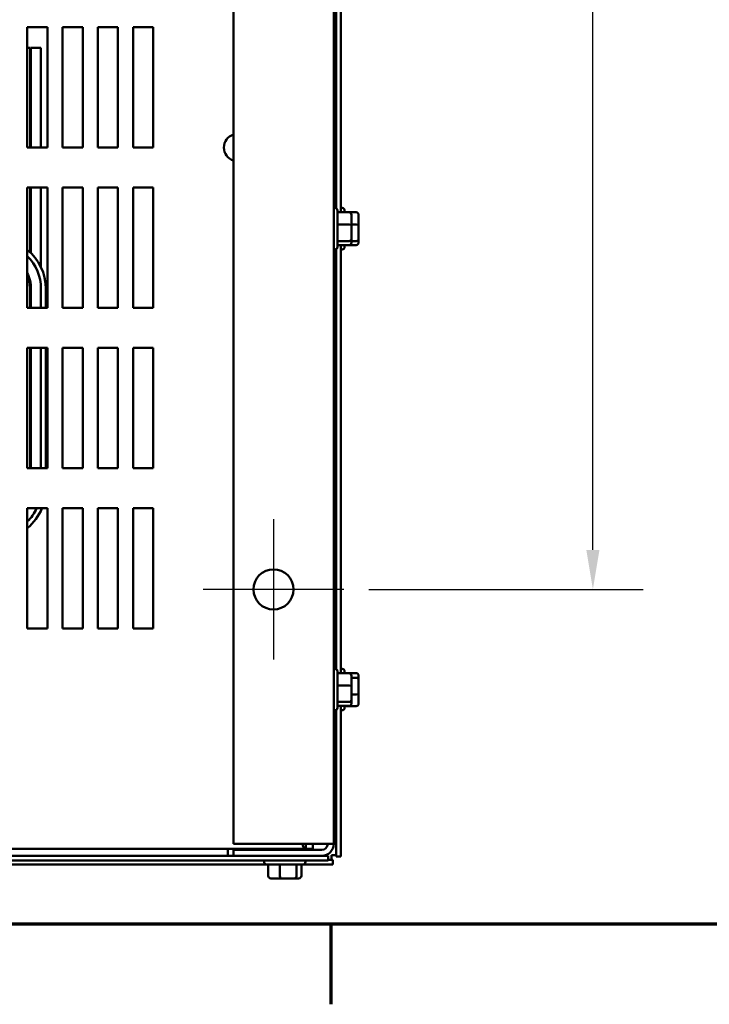
# Model space of a CAD drawing. Units: inches. Extents: x 0.05 to 2.15, y 0.02 to 1.68.
# Drawn here: x 0.47 to 0.64, y 0.03 to 0.28 of the extents above; entities that cross this region are included whole.
import ezdxf

# ---------------------------------------------------------------- set-up
doc = ezdxf.new("R2010")
doc.units = ezdxf.units.IN
doc.header["$LTSCALE"] = 0.1
doc.header["$MEASUREMENT"] = 0
doc.linetypes.add('CHAIN', pattern=[0.7087000000000001, 0.4724000000000001, -0.0591, 0.1181, -0.0591])
doc.layers.get('0').update_dxf_attribs({"lineweight": 25})
for name, color, linetype, lineweight in [('Border (ANSI)', 7, 'Continuous', 70), ('Center Mark (ANSI)', 7, 'Continuous', 25), ('Dimension (ANSI)', 7, 'Continuous', 25), ('Visible (ANSI)', 7, 'Continuous', 50)]:
    doc.layers.add(name, color=color, linetype=linetype, lineweight=lineweight)
doc.styles.add('Note Text (ANSI)', font='tahoma.ttf')
doc.dimstyles.new('Default (ANSI)', dxfattribs={"dimscale": 0.1, "dimtxt": 0.1599999964237213, "dimasz": 0.0984251946210861, "dimexe": 0.125, "dimexo": 0.0625, "dimgap": 0.031496062992126, "dimtad": 0, "dimtih": 1, "dimtoh": 1, "dimrnd": 1e-08, "dimzin": 0, "dimdsep": 46, "dimtxsty": 'Note Text (ANSI)', "dimcen": 0.09, "dimdle": 0.3937007874015748, "dimclrd": 256, "dimclre": 256, "dimclrt": 256, "dimadec": 0, "dimazin": 1, "dimtfac": 0.7500000596046448, "dimtofl": 0, "dimtmove": 0, "dimatfit": 3, "dimfxl": 1, "dimtolj": 1, "dimtzin": 4, "dimlwd": -1, "dimlwe": -1, "dimarcsym": 0})

# ---------------------------------------------------------------- blocks, each defined once
blk = doc.blocks.new('Borders Default Border')
at = {"layer": 'Border (ANSI)'}
blk.add_line((5.500000105129451, 0.4999999924907534), (5.500000105129451, 0.3000000095742894), dxfattribs=at)
at = {"layer": 'Border (ANSI)', "flags": 128}
blk.add_lwpolyline([(0.74999998873613, 0.4999999924907534), (0.74999998873613, 16.49999993992603), (21.24999939926027, 16.49999993992603), (21.24999939926027, 0.4999999924907534), (0.74999998873613, 0.4999999924907534)], dxfattribs=at)
blk = doc.blocks.new('*D30')
at = {"layer": 'Defpoints', "color": 0, "transparency": 16777216}
for p in [(0.553214402799511, 0.4835241394104738), (0.553214402799511, 0.1335241394104734), (0.6153461805976502, 0.1335241394104734)]:
    blk.add_point(p, dxfattribs=at)
at = {"layer": 'Dimension (ANSI)', "transparency": 16777216}
for p, q in [((0.5594644027995109, 0.4835241394104738), (0.62784618059765, 0.4835241394104738)), ((0.61534618059765, 0.4736816199483652), (0.61534618059765, 0.331001947558754)), ((0.6153461805976502, 0.1433666588725821), (0.61534618059765, 0.3080472619680905)), ((0.5594644027995109, 0.1335241394104734), (0.6278461805976501, 0.1335241394104734))]:
    blk.add_line(p, q, dxfattribs=at)
for points in [[(0.6137057606872987, 0.4736816199483652), (0.6169866005080015, 0.4736816199483652), (0.61534618059765, 0.4835241394104738)], [(0.6137057606872987, 0.1433666588725821), (0.6169866005080016, 0.1433666588725821), (0.6153461805976502, 0.1335241394104734)]]:
    blk.add_solid(points, dxfattribs=at)
at = {"layer": 'Dimension (ANSI)', "transparency": 16777216, "insert": (0.5896483975905934, 0.3278523412595411), "char_height": 0.0159999996423721, "attachment_point": 1, "style": 'Note Text (ANSI)'}
blk.add_mtext('\\A1;17.50', dxfattribs=at)

msp = doc.modelspace()

# ---------------------------------------------------------------- linework, layer by layer
at = {"layer": 'Center Mark (ANSI)', "linetype": 'CHAIN', "ltscale": 0.1943338513374328}
for p, q in [((0.5357144027995108, 0.1510241394104734), (0.5357144027995108, 0.1160241394104734)), ((0.5532144027995108, 0.1335241394104734), (0.5182144027995108, 0.1335241394104734))]:
    msp.add_line(p, q, dxfattribs=at)
at = {"layer": 'Visible (ANSI)'}
for p, q in [((0.5257144027995108, 0.5470441394104739), (0.5257144027995108, 0.0700041394104734)), ((0.5507144027995108, 0.0700041394104743), (0.5507144027995108, 0.5470441394104748)), ((0.5513144027995107, 0.388413399177214), (0.5513144027995107, 0.2286348796439819)), ((0.5524944027995105, 0.3894331487093121), (0.5524944027995106, 0.2276151301118838)), ((0.4743344027995108, 0.2437741394104949), (0.4743344027995108, 0.2737741394104948)), ((0.4743344027995108, 0.2737741394104948), (0.4793344027995107, 0.2737741394104948)), ((0.4793344027995107, 0.2737741394104948), (0.4793344027995108, 0.2437741394104948)), ((0.4831344027995108, 0.2437741394104949), (0.4831344027995108, 0.2737741394104948)), ((0.4831344027995108, 0.2737741394104948), (0.4881344027995108, 0.2737741394104948)), ((0.4881344027995108, 0.2737741394104948), (0.4881344027995108, 0.2437741394104948)), ((0.4919344027995108, 0.2437741394104949), (0.4919344027995108, 0.2737741394104948)), ((0.4919344027995108, 0.2737741394104948), (0.4969344027995107, 0.2737741394104948)), ((0.4969344027995107, 0.2737741394104948), (0.4969344027995108, 0.2437741394104948)), ((0.5007344027995108, 0.2437741394104949), (0.5007344027995108, 0.2737741394104948)), ((0.5007344027995108, 0.2737741394104948), (0.5057344027995108, 0.2737741394104948)), ((0.5057344027995108, 0.2737741394104948), (0.5057344027995108, 0.2437741394104948)), ((0.4743344027995108, 0.2686541394087229), (0.4750344027997616, 0.2686541394087223)), ((0.4750344027997797, 0.2437741394105199), (0.4750344027997616, 0.2686541394087223)), ((0.4752344027997796, 0.24377413941052), (0.4752344027997616, 0.2686541394087222)), ((0.4752344027997616, 0.2686541394087222), (0.4777344027997433, 0.2686541394087204)), ((0.4777344027997798, 0.2437741394105199), (0.4777344027997433, 0.2686541394087205)), ((0.4793344027995108, 0.2437741394104948), (0.4743344027995108, 0.2437741394104949)), ((0.4881344027995108, 0.2437741394104948), (0.4831344027995108, 0.2437741394104949)), ((0.4969344027995108, 0.2437741394104948), (0.4919344027995108, 0.2437741394104949)), ((0.5057344027995108, 0.2437741394104948), (0.5007344027995108, 0.2437741394104949)), ((0.4743344027995108, 0.2037741394104948), (0.4743344027995108, 0.2337741394104948)), ((0.4743344027995108, 0.2337741394104948), (0.4793344027995107, 0.2337741394104948)), ((0.475034402799761, 0.2176684139249522), (0.4750344027997726, 0.2337741394105199)), ((0.4752344027997608, 0.2174732200764812), (0.4752344027997725, 0.2337741394105199)), ((0.4777344027997583, 0.2139207025522307), (0.4777344027997725, 0.23377413941052)), ((0.4793344027995107, 0.2337741394104948), (0.4793344027995108, 0.2037741394104948)), ((0.4831344027995108, 0.2037741394104948), (0.4831344027995108, 0.2337741394104948)), ((0.4831344027995108, 0.2337741394104948), (0.4881344027995108, 0.2337741394104948)), ((0.4881344027995108, 0.2337741394104948), (0.4881344027995108, 0.2037741394104948)), ((0.4919344027995108, 0.2037741394104948), (0.4919344027995108, 0.2337741394104948)), ((0.4919344027995108, 0.2337741394104948), (0.4969344027995107, 0.2337741394104948)), ((0.4969344027995107, 0.2337741394104948), (0.4969344027995108, 0.2037741394104948)), ((0.5007344027995108, 0.2037741394104948), (0.5007344027995108, 0.2337741394104948)), ((0.5007344027995108, 0.2337741394104948), (0.5057344027995108, 0.2337741394104948)), ((0.5057344027995108, 0.2337741394104948), (0.5057344027995108, 0.2037741394104948)), ((0.5510544027995107, 0.2286941394104979), (0.5507144027995108, 0.2286941394104979)), ((0.5528344027995105, 0.2286941394106019), (0.5524944027995105, 0.2286941394106019)), ((0.5516544027995108, 0.2280941394104979), (0.5516544027995108, 0.2189541394104979)), ((0.5545544027995108, 0.2276151301117834), (0.5516544027995107, 0.2276151301117834)), ((0.5534344027995104, 0.2280941394106019), (0.5534344027995104, 0.2276151301118863)), ((0.5563344027995104, 0.2276151301118874), (0.5545544027995107, 0.2276151301118874)), ((0.5551544027995109, 0.2243732761155869), (0.5551544027995109, 0.226949928371737)), ((0.5569344027995105, 0.2243732761156909), (0.5569344027995105, 0.226949928371841)), ((0.5545544027995108, 0.2245381570291964), (0.5516544027995107, 0.2245381570291964)), ((0.5563344027995104, 0.2245381570293004), (0.5551544027995107, 0.2245381570293004)), ((0.5551544027995109, 0.2209474871543478), (0.5551544027995109, 0.2243732761155869)), ((0.5569344027995105, 0.2209474871544518), (0.5569344027995105, 0.2243732761156909)), ((0.5545544027995108, 0.220447166327911), (0.5516544027995107, 0.220447166327911)), ((0.5545544027995108, 0.2194331487092124), (0.5516544027995107, 0.2194331487092124)), ((0.5524944027995106, 0.2194331487093122), (0.5524944027995106, 0.112615130111884)), ((0.5534344027995104, 0.2194331487093147), (0.5534344027995104, 0.2189541394106019)), ((0.5563344027995104, 0.2194331487093164), (0.5545544027995107, 0.2194331487093164)), ((0.5551544027995109, 0.2200983504492588), (0.5551544027995109, 0.2209474871543478)), ((0.5563344027995104, 0.2204471663280149), (0.5551544027995107, 0.2204471663280149)), ((0.5569344027995105, 0.2200983504493629), (0.5569344027995105, 0.2209474871544518)), ((0.5510544027995107, 0.2183541394104979), (0.5507144027995108, 0.2183541394104979)), ((0.5513144027995107, 0.2184133991772142), (0.5513144027995107, 0.113634879643982)), ((0.5528344027995105, 0.2183541394106019), (0.5524944027995105, 0.2183541394106019)), ((0.4750344027997545, 0.2085541394104245), (0.4750344027997559, 0.2104303057143552)), ((0.4750344027997021, 0.2037741394105103), (0.4750344027997004, 0.2085541394104148)), ((0.4752344027997004, 0.2085541394104144), (0.4752344027997021, 0.2037741394105102)), ((0.4777344027997021, 0.2037741394105103), (0.4777344027997004, 0.2085541394104097)), ((0.4789344027995822, 0.2037741394105102), (0.4789344027995678, 0.2085541394065935)), ((0.4793344027995108, 0.2037741394104948), (0.4743344027995108, 0.2037741394104948)), ((0.4881344027995108, 0.2037741394104948), (0.4831344027995108, 0.2037741394104948)), ((0.4969344027995108, 0.2037741394104948), (0.4919344027995108, 0.2037741394104948)), ((0.5057344027995108, 0.2037741394104948), (0.5007344027995108, 0.2037741394104948)), ((0.4743344027995108, 0.1637741394104948), (0.4743344027995108, 0.1937741394104948)), ((0.4743344027995108, 0.1937741394104948), (0.4793344027995107, 0.1937741394104948)), ((0.4750344027997167, 0.1637741394105102), (0.4750344027997058, 0.1937741394105102)), ((0.4752344027997058, 0.1937741394105102), (0.4752344027997168, 0.1637741394105102)), ((0.4777344027997167, 0.1637741394105102), (0.4777344027997057, 0.1937741394105102)), ((0.4789344027997029, 0.1637741394105102), (0.4789344027996124, 0.1937741394105102)), ((0.4793344027995107, 0.1937741394104948), (0.4793344027995108, 0.1637741394104947)), ((0.4831344027995108, 0.1637741394104948), (0.4831344027995108, 0.1937741394104948)), ((0.4831344027995108, 0.1937741394104948), (0.4881344027995108, 0.1937741394104948)), ((0.4881344027995108, 0.1937741394104948), (0.4881344027995108, 0.1637741394104947)), ((0.4919344027995108, 0.1637741394104948), (0.4919344027995108, 0.1937741394104948)), ((0.4919344027995108, 0.1937741394104948), (0.4969344027995107, 0.1937741394104948)), ((0.4969344027995107, 0.1937741394104948), (0.4969344027995108, 0.1637741394104947)), ((0.5007344027995108, 0.1637741394104948), (0.5007344027995108, 0.1937741394104948)), ((0.5007344027995108, 0.1937741394104948), (0.5057344027995108, 0.1937741394104948)), ((0.5057344027995108, 0.1937741394104948), (0.5057344027995108, 0.1637741394104947)), ((0.4793344027995108, 0.1637741394104947), (0.4743344027995108, 0.1637741394104948)), ((0.4881344027995108, 0.1637741394104947), (0.4831344027995108, 0.1637741394104948)), ((0.4969344027995108, 0.1637741394104947), (0.4919344027995108, 0.1637741394104948)), ((0.5057344027995108, 0.1637741394104947), (0.5007344027995108, 0.1637741394104948)), ((0.4743344027995108, 0.1237741394104948), (0.4743344027995108, 0.1537741394104948)), ((0.4743344027995108, 0.1537741394104948), (0.4793344027995107, 0.1537741394104948)), ((0.4793344027995107, 0.1537741394104948), (0.4793344027995108, 0.1237741394104948)), ((0.4831344027995108, 0.1237741394104948), (0.4831344027995108, 0.1537741394104948)), ((0.4831344027995108, 0.1537741394104948), (0.4881344027995108, 0.1537741394104948)), ((0.4881344027995108, 0.1537741394104948), (0.4881344027995108, 0.1237741394104948)), ((0.4919344027995108, 0.1237741394104948), (0.4919344027995108, 0.1537741394104948)), ((0.4919344027995108, 0.1537741394104948), (0.4969344027995107, 0.1537741394104948)), ((0.4969344027995107, 0.1537741394104948), (0.4969344027995108, 0.1237741394104948)), ((0.5007344027995108, 0.1237741394104948), (0.5007344027995108, 0.1537741394104948)), ((0.5007344027995108, 0.1537741394104948), (0.5057344027995108, 0.1537741394104948)), ((0.5057344027995108, 0.1537741394104948), (0.5057344027995108, 0.1237741394104948)), ((0.4793344027995108, 0.1237741394104948), (0.4743344027995108, 0.1237741394104948)), ((0.4881344027995108, 0.1237741394104948), (0.4831344027995108, 0.1237741394104948)), ((0.4969344027995108, 0.1237741394104948), (0.4919344027995108, 0.1237741394104948)), ((0.5057344027995108, 0.1237741394104948), (0.5007344027995108, 0.1237741394104948)), ((0.5510544027995107, 0.1136941394104978), (0.5507144027995108, 0.1136941394104978)), ((0.5516544027995108, 0.1130941394104978), (0.5516544027995108, 0.1039541394104978)), ((0.5528344027995105, 0.1136941394106022), (0.5524944027995106, 0.1136941394106022)), ((0.5534344027995104, 0.1130941394106022), (0.5534344027995104, 0.1126151301118861)), ((0.5545544027995108, 0.1126151301117833), (0.5516544027995107, 0.1126151301117833)), ((0.5563344027995104, 0.1126625652307624), (0.5534344027995104, 0.1126625652307624)), ((0.5551544027995109, 0.1093732761155868), (0.5551544027995109, 0.1119499283717369)), ((0.5563344027995104, 0.1114715173383602), (0.5551544027995107, 0.1114715173383602)), ((0.5569344027995105, 0.1109922688948223), (0.5569344027995105, 0.1119896504632567)), ((0.5569344027995105, 0.1075267578421678), (0.5569344027995105, 0.1109922688948223)), ((0.5545544027995108, 0.1095381570291963), (0.5516544027995107, 0.1095381570291963)), ((0.5551544027995109, 0.1059474871543477), (0.5551544027995109, 0.1093732761155868)), ((0.5563344027995104, 0.1073330915181999), (0.5551544027995107, 0.1073330915181999)), ((0.5551544027995109, 0.1050983504492588), (0.5551544027995109, 0.1059474871543477)), ((0.5569344027995105, 0.1050586283579476), (0.5569344027995105, 0.1075267578421678)), ((0.5510544027995107, 0.1033541394104978), (0.5507144027995108, 0.1033541394104978)), ((0.5513144027995107, 0.1034133991772143), (0.5513144027995107, 0.0668585254123989)), ((0.5545544027995108, 0.1054471663279108), (0.5516544027995107, 0.1054471663279108)), ((0.5545544027995108, 0.1044331487092123), (0.5516544027995107, 0.1044331487092123)), ((0.5524944027995106, 0.1044331487093123), (0.5524944027995106, 0.0668585254123989)), ((0.5528344027995105, 0.1033541394106022), (0.5524944027995106, 0.1033541394106022)), ((0.5534344027995104, 0.1044331487093145), (0.5534344027995104, 0.1039541394106022)), ((0.5563344027995104, 0.1043857135904419), (0.5534344027995104, 0.1043857135904419)), ((0.5257144027995108, 0.0700041394104734), (0.5477544027995107, 0.0700041394104734)), ((0.5437943531517923, 0.0700041394104962), (0.5437943531517923, 0.069983739410496)), ((0.5437943531517923, 0.069983739410496), (0.5437943531517923, 0.068774139410496)), ((0.5455470521521479, 0.0700041394104967), (0.5455470521521479, 0.0687741394104966)), ((0.5507144027995108, 0.0700041394104742), (0.5477544027995107, 0.0700041394104733)), ((0.5437943531517923, 0.068774139410496), (0.1546744524472295, 0.0687741394104959)), ((0.5257144027995099, 0.067044139410495), (0.3516944027995112, 0.067044139410495)), ((0.5243144027995108, 0.0673897534087793), (0.5243144027995108, 0.0687741394105796)), ((0.5243144027995107, 0.0670441394105792), (0.5243144027995107, 0.0673897534087794)), ((0.5477544027995107, 0.0685241394104744), (0.5257144027995108, 0.0685241394104744)), ((0.5257144027995108, 0.0685241394104744), (0.5257144027995108, 0.0670441394104744)), ((0.5257144027995108, 0.0670441394104744), (0.5477544027995107, 0.0670441394104744)), ((0.5355144027995108, 0.0685241394105128), (0.5355144027995108, 0.0687741394105124)), ((0.5415144027995107, 0.0685241394105128), (0.5415144027995107, 0.0687741394105124)), ((0.5455470521521477, 0.0687741394104965), (0.5437943531517923, 0.0687741394104961)), ((0.5493144027995108, 0.067044139410495), (0.5477544027995098, 0.067044139410495)), ((0.5493144027995108, 0.065864139410495), (0.5493144027995108, 0.067044139410495)), ((0.5513144027995104, 0.0672041394106055), (0.5501344027995103, 0.0672041394106058)), ((0.5501344027995103, 0.0672041394106058), (0.5501344027995103, 0.0660241394106055)), ((0.5524944027995106, 0.0668585254123989), (0.5513144027995107, 0.0668585254123989)), ((0.3516944027995112, 0.065864139410495), (0.5493144027995108, 0.065864139410495)), ((0.534375976979351, 0.0648441394105987), (0.3534528286196715, 0.0648441394105987)), ((0.5333444027995109, 0.0655241394105128), (0.5333444027995109, 0.0658641394105128)), ((0.5430844027995109, 0.0649241394105128), (0.533944402799511, 0.0649241394105128)), ((0.534375976979351, 0.0620241394105125), (0.534375976979351, 0.0649241394105125)), ((0.5373233549071099, 0.0620241394105116), (0.5373233549071099, 0.0649241394105116)), ((0.5414617807272699, 0.0620241394105119), (0.5414617807272699, 0.0649241394105119)), ((0.5426528286196709, 0.0620241394105131), (0.5426528286196709, 0.0649241394105131)), ((0.5504800167977104, 0.0648441394105987), (0.5426528286196707, 0.0648441394105987)), ((0.543684402799511, 0.0655241394105128), (0.543684402799511, 0.0658641394105128)), ((0.5504800167977104, 0.0660241394105986), (0.5493144027995118, 0.0660241394105986)), ((0.5504800167977104, 0.0648441394105987), (0.5504800167977104, 0.0660241394105986)), ((0.5350488917468567, 0.0614241394105125), (0.5375170212310776, 0.0614241394105118)), ((0.5375170212310776, 0.0614241394105118), (0.5409825322837319, 0.061424139410512)), ((0.5409825322837319, 0.061424139410512), (0.5419799138521652, 0.0614241394105131))]:
    msp.add_line(p, q, dxfattribs=at)
msp.add_circle((0.5357144027995108, 0.1335241394104734), 0.005, dxfattribs=at)
for centre, radius, start, end in [((0.5267344027995108, 0.2437741394104947), 0.0034, 107.457603123724, 252.5423968762759), ((0.5510544027995107, 0.2280941394104979), 0.0006, 0, 90), ((0.5528344027995105, 0.2280941394106019), 0.0006, 0, 90), ((0.5510544027995107, 0.2189541394104979), 0.0006, 270, 0), ((0.5528344027995105, 0.2189541394106019), 0.0006, 270, 0), ((0.4663344027995496, 0.2085541394065066), 0.0126000000000182, 0, 50.58590164414281), ((0.4663344027997004, 0.2085541394104201), 0.0114000000000182, 0, 45.43207135201057), ((0.4663344027997004, 0.2085541394104201), 0.0089000000000182, 0, 25.98923358685841), ((0.4663344027997004, 0.2085541394104201), 0.0087000000000182, 0, 23.14104103016699), ((0.4663344027997187, 0.1585541394104483), 0.0114000000000182, 314.56792864786, 335.2097092698919), ((0.4663344027997005, 0.1585541394112897), 0.0126000000000182, 309.4140983549689, 337.7056402349), ((0.5510544027995107, 0.1130941394104978), 0.0006, 0, 90), ((0.5528344027995105, 0.1130941394106022), 0.0006, 0, 90), ((0.5510544027995107, 0.1039541394104978), 0.0006, 270, 0), ((0.5528344027995105, 0.1039541394106022), 0.0006, 270, 0), ((0.5477544027995107, 0.0700041394104744), 0.00148, 270, 0), ((0.5477544027995107, 0.0700041394104744), 0.00296, 270, 0), ((0.533944402799511, 0.0655241394105128), 0.0006, 180, 270), ((0.543084402799511, 0.0655241394105128), 0.0006, 270, 0)]:
    msp.add_arc(centre, radius, start, end, dxfattribs=at)
for centre, major_axis, ratio, start_param, end_param in [((0.5545544027995108, 0.226949928371737), (0, -0.0006652017400464), 0.9019820061777508, 1.570796326794898, 3.141592653589796), ((0.5563344027995104, 0.226949928371841), (0, -0.0006652017400464), 0.9019820061777511, 1.570796326794898, 3.141592653589796), ((0.5545544027995108, 0.2243732761155869), (-0.0006, 0), 0.2748015226825188, 3.141592653589814, 4.712388980384689), ((0.5563344027995104, 0.2243732761156909), (-0.0006, 0), 0.2748015226825186, 3.141592653589814, 4.712388980384689), ((0.5545544027995108, 0.2209474871543478), (-0.0006, 0), 0.8338680440615098, 1.570796326794896, 3.141592653589793), ((0.5545544027995108, 0.2200983504492589), (0, -0.0006652017400464), 0.9019820061777508, 0, 1.570796326794896), ((0.5563344027995104, 0.2209474871544518), (-0.0006, 0), 0.8338680440615092, 1.570796326794896, 3.141592653589793), ((0.5563344027995104, 0.2200983504493629), (0, -0.0006652017400464), 0.9019820061777511, 0, 1.570796326794896), ((0.5545544027995108, 0.1119499283717369), (0, -0.0006652017400464), 0.9019820061777508, 1.570796326794898, 3.141592653589796), ((0.5563344027995104, 0.1119896504632567), (0, -0.0006729147675057), 0.8916433833425852, 1.570796326794896, 3.141592653589793), ((0.5563344027995104, 0.1109922688948223), (-0.0006, 0), 0.7987474058964834, 3.141592653589794, 4.712388980384691), ((0.5545544027995108, 0.1093732761155868), (-0.0006, 0), 0.2748015226825188, 3.141592653589814, 4.712388980384689), ((0.5545544027995108, 0.1059474871543477), (-0.0006, 0), 0.8338680440615098, 1.570796326794896, 3.141592653589793), ((0.5563344027995104, 0.1075267578421678), (-0.0006, 0), 0.3227772066130702, 1.570796326794896, 3.141592653589768), ((0.5545544027995108, 0.1050983504492588), (0, -0.0006652017400464), 0.9019820061777508, 0, 1.570796326794896), ((0.5563344027995104, 0.1050586283579476), (0, 0.0006729147675057), 0.8916433833425847, 3.141592653589791, 4.712388980384687), ((0.5350488917468567, 0.0620241394105125), (0.0006729147675057, 1e-16), 0.8916433833426498, 3.141592653589966, 4.712388980384726), ((0.5375170212310776, 0.0620241394105118), (0, 0.0006), 0.3227772066127399, 1.570796326795567, 3.141592653586968), ((0.5409825322837319, 0.062024139410512), (0, 0.0006), 0.798747405896732, 3.14159265358989, 4.712388980384194), ((0.5419799138521652, 0.062024139410513), (-0.0006729147675057, 0), 0.89164338334265, 1.570796326794935, 3.141592653589967)]:
    msp.add_ellipse(centre, major_axis=major_axis, ratio=ratio, start_param=start_param, end_param=end_param, dxfattribs=at)
msp.add_open_spline([(0.5437943531517923, 0.068774139410496), (0.5433953927566707, 0.0687741394104958), (0.5431421384552158, 0.0690322539256946), (0.5430639300415705, 0.0696071193342451), (0.5430475343438143, 0.0697276347500408), (0.5430388393291068, 0.0698613787842808), (0.5430377408485306, 0.07000558808383)], degree=3, knots=[-2.171819546885853, -2.171819546885853, -2.171819546885853, -2.171819546885853, -1.681877270794186, -1.681877270794186, -1.681877270794186, -1.579165233783681, -1.579165233783681, -1.579165233783681, -1.579165233783681], dxfattribs=at)

# ---------------------------------------------------------------- block references
at = {"xscale": 0.1, "yscale": 0.1, "zscale": 0.1}
msp.add_blockref('Borders Default Border', (0, 0), dxfattribs=at)

# ---------------------------------------------------------------- dimensions: what is measured, and where the dimension line sits
at = {"layer": 'Dimension (ANSI)'}
dim = msp.add_linear_dim(base=(0.6153461805976502, 0.1335241394104734), p1=(0.5532144027995107, 0.4835241394104736), p2=(0.5532144027995108, 0.1335241394104734), angle=90, dimstyle='Default (ANSI)', override={"dimgap": 0.031496062992126, "dimdec": 2, "dimlfac": 50, "dimtol": 0, "dimlim": 0, "dimtp": 0, "dimtm": 0, "dimtdec": 2, "dimatfit": 1}, dxfattribs=at)
dim.commit()
dim.dimension.update_dxf_attribs({"geometry": '*D30', "text_midpoint": (0.61534618059765, 0.319524604763422), "dimtype": 160})

doc.saveas('drawing.dxf')
